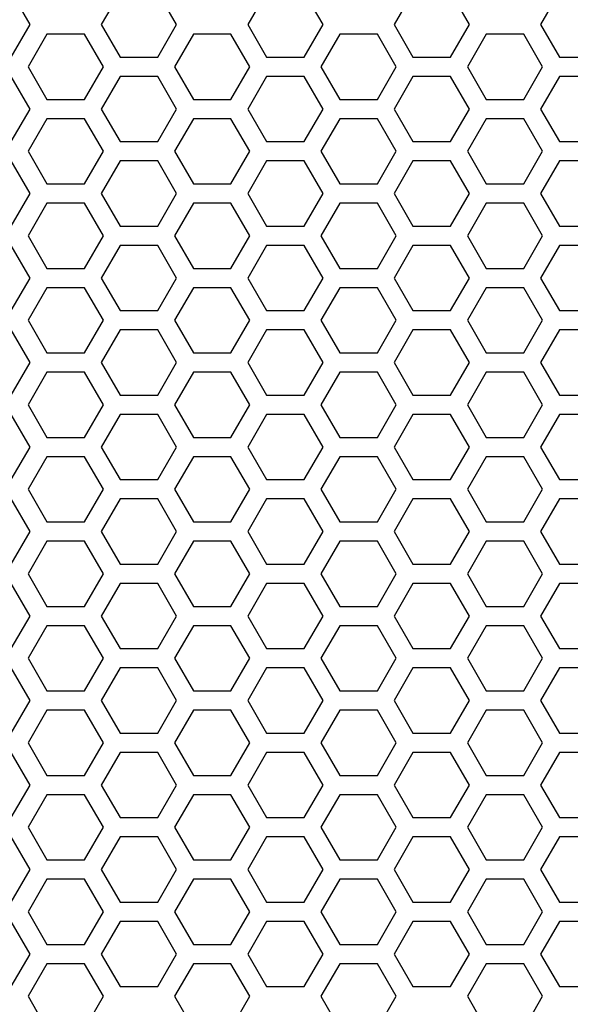
# Model space of a CAD drawing. Extents: x 13 to 6313, y 9 to 4464.
# Drawn here: x 2390 to 2457, y 2214 to 2334 of the extents above; entities that cross this region are included whole.
import ezdxf

# ---------------------------------------------------------------- set-up
doc = ezdxf.new("R2010")
doc.units = 0
doc.layers.get('0').update_dxf_attribs({"linetype": 'CONTINUOUS'})

msp = doc.modelspace()

# ---------------------------------------------------------------- linework, layer by layer
at = {"color": 7, "ltscale": 0.11475}
for p, q in [((2390.80957, 2333.390137), (2388.514648, 2337.365234)), ((2401.784668, 2337.365234), (2399.489746, 2333.390137)), ((2426.529541, 2333.390137), (2424.234619, 2337.365234)), ((2437.504639, 2337.365234), (2435.209717, 2333.390137)), ((2444.389648, 2333.390137), (2442.094727, 2337.365234)), ((2455.364746, 2337.365234), (2453.069824, 2333.390137)), ((2388.514648, 2329.415039), (2390.80957, 2333.390137)), ((2399.489746, 2333.390137), (2401.784668, 2329.415039)), ((2424.234619, 2329.415039), (2426.529541, 2333.390137)), ((2435.209717, 2333.390137), (2437.504639, 2329.415039)), ((2442.094727, 2329.415039), (2444.389648, 2333.390137)), ((2453.069824, 2333.390137), (2455.364746, 2329.415039)), ((2390.559814, 2328.240234), (2392.854736, 2324.265137)), ((2397.44458, 2324.265137), (2399.739502, 2328.240234)), ((2408.419678, 2328.240234), (2410.7146, 2324.265137)), ((2415.304688, 2324.265137), (2417.599609, 2328.240234)), ((2426.279785, 2328.240234), (2428.574707, 2324.265137)), ((2433.164551, 2324.265137), (2435.459473, 2328.240234)), ((2444.139648, 2328.240234), (2446.43457, 2324.265137)), ((2451.024658, 2324.265137), (2453.31958, 2328.240234)), ((2390.80957, 2323.080078), (2388.514648, 2327.055176)), ((2401.784668, 2327.055176), (2399.489746, 2323.080078)), ((2426.529541, 2323.080078), (2424.234619, 2327.055176)), ((2437.504639, 2327.055176), (2435.209717, 2323.080078)), ((2444.389648, 2323.080078), (2442.094727, 2327.055176)), ((2455.364746, 2327.055176), (2453.069824, 2323.080078)), ((2390.559814, 2317.930176), (2392.854736, 2313.955078)), ((2397.44458, 2313.955078), (2399.739502, 2317.930176)), ((2408.419678, 2317.930176), (2410.7146, 2313.955078)), ((2415.304688, 2313.955078), (2417.599609, 2317.930176)), ((2426.279785, 2317.930176), (2428.574707, 2313.955078)), ((2433.164551, 2313.955078), (2435.459473, 2317.930176)), ((2444.139648, 2317.930176), (2446.43457, 2313.955078)), ((2451.024658, 2313.955078), (2453.31958, 2317.930176)), ((2390.80957, 2312.77002), (2388.514648, 2316.745117)), ((2401.784668, 2316.745117), (2399.489746, 2312.77002)), ((2426.529541, 2312.77002), (2424.234619, 2316.745117)), ((2437.504639, 2316.745117), (2435.209717, 2312.77002)), ((2444.389648, 2312.77002), (2442.094727, 2316.745117)), ((2455.364746, 2316.745117), (2453.069824, 2312.77002)), ((2392.854736, 2311.595215), (2390.559814, 2307.620117)), ((2399.739502, 2307.620117), (2397.44458, 2311.595215)), ((2410.7146, 2311.595215), (2408.419678, 2307.620117)), ((2417.599609, 2307.620117), (2415.304688, 2311.595215)), ((2428.574707, 2311.595215), (2426.279785, 2307.620117)), ((2435.459473, 2307.620117), (2433.164551, 2311.595215)), ((2446.43457, 2311.595215), (2444.139648, 2307.620117)), ((2453.31958, 2307.620117), (2451.024658, 2311.595215)), ((2390.559814, 2307.620117), (2392.854736, 2303.64502)), ((2397.44458, 2303.64502), (2399.739502, 2307.620117)), ((2408.419678, 2307.620117), (2410.7146, 2303.64502)), ((2415.304688, 2303.64502), (2417.599609, 2307.620117)), ((2426.279785, 2307.620117), (2428.574707, 2303.64502)), ((2433.164551, 2303.64502), (2435.459473, 2307.620117)), ((2444.139648, 2307.620117), (2446.43457, 2303.64502)), ((2451.024658, 2303.64502), (2453.31958, 2307.620117)), ((2388.514648, 2298.485107), (2390.80957, 2302.460205)), ((2399.489746, 2302.460205), (2401.784668, 2298.485107)), ((2424.234619, 2298.485107), (2426.529541, 2302.460205)), ((2435.209717, 2302.460205), (2437.504639, 2298.485107)), ((2442.094727, 2298.485107), (2444.389648, 2302.460205)), ((2453.069824, 2302.460205), (2455.364746, 2298.485107)), ((2392.854736, 2301.285156), (2390.559814, 2297.310059)), ((2399.739502, 2297.310059), (2397.44458, 2301.285156)), ((2410.7146, 2301.285156), (2408.419678, 2297.310059)), ((2417.599609, 2297.310059), (2415.304688, 2301.285156)), ((2428.574707, 2301.285156), (2426.279785, 2297.310059)), ((2435.459473, 2297.310059), (2433.164551, 2301.285156)), ((2446.43457, 2301.285156), (2444.139648, 2297.310059)), ((2453.31958, 2297.310059), (2451.024658, 2301.285156)), ((2390.80957, 2292.150146), (2388.514648, 2296.125244)), ((2401.784668, 2296.125244), (2399.489746, 2292.150146)), ((2426.529541, 2292.150146), (2424.234619, 2296.125244)), ((2437.504639, 2296.125244), (2435.209717, 2292.150146)), ((2444.389648, 2292.150146), (2442.094727, 2296.125244)), ((2455.364746, 2296.125244), (2453.069824, 2292.150146)), ((2388.514648, 2288.175049), (2390.80957, 2292.150146)), ((2399.489746, 2292.150146), (2401.784668, 2288.175049)), ((2424.234619, 2288.175049), (2426.529541, 2292.150146)), ((2435.209717, 2292.150146), (2437.504639, 2288.175049)), ((2442.094727, 2288.175049), (2444.389648, 2292.150146)), ((2453.069824, 2292.150146), (2455.364746, 2288.175049)), ((2390.559814, 2287.000244), (2392.854736, 2283.025146)), ((2397.44458, 2283.025146), (2399.739502, 2287.000244)), ((2408.419678, 2287.000244), (2410.7146, 2283.025146)), ((2415.304688, 2283.025146), (2417.599609, 2287.000244)), ((2426.279785, 2287.000244), (2428.574707, 2283.025146)), ((2433.164551, 2283.025146), (2435.459473, 2287.000244)), ((2444.139648, 2287.000244), (2446.43457, 2283.025146)), ((2451.024658, 2283.025146), (2453.31958, 2287.000244)), ((2390.80957, 2281.840088), (2388.514648, 2285.815186)), ((2401.784668, 2285.815186), (2399.489746, 2281.840088)), ((2426.529541, 2281.840088), (2424.234619, 2285.815186)), ((2437.504639, 2285.815186), (2435.209717, 2281.840088)), ((2444.389648, 2281.840088), (2442.094727, 2285.815186)), ((2455.364746, 2285.815186), (2453.069824, 2281.840088)), ((2390.559814, 2276.690186), (2392.854736, 2272.715088)), ((2397.44458, 2272.715088), (2399.739502, 2276.690186)), ((2408.419678, 2276.690186), (2410.7146, 2272.715088)), ((2415.304688, 2272.715088), (2417.599609, 2276.690186)), ((2426.279785, 2276.690186), (2428.574707, 2272.715088)), ((2433.164551, 2272.715088), (2435.459473, 2276.690186)), ((2444.139648, 2276.690186), (2446.43457, 2272.715088)), ((2451.024658, 2272.715088), (2453.31958, 2276.690186)), ((2390.80957, 2271.530029), (2388.514648, 2275.505127)), ((2401.784668, 2275.505127), (2399.489746, 2271.530029)), ((2426.529541, 2271.530029), (2424.234619, 2275.505127)), ((2437.504639, 2275.505127), (2435.209717, 2271.530029)), ((2444.389648, 2271.530029), (2442.094727, 2275.505127)), ((2455.364746, 2275.505127), (2453.069824, 2271.530029)), ((2392.854736, 2270.355225), (2390.559814, 2266.380127)), ((2399.739502, 2266.380127), (2397.44458, 2270.355225)), ((2410.7146, 2270.355225), (2408.419678, 2266.380127)), ((2417.599609, 2266.380127), (2415.304688, 2270.355225)), ((2428.574707, 2270.355225), (2426.279785, 2266.380127)), ((2435.459473, 2266.380127), (2433.164551, 2270.355225)), ((2446.43457, 2270.355225), (2444.139648, 2266.380127)), ((2453.31958, 2266.380127), (2451.024658, 2270.355225)), ((2390.559814, 2266.380127), (2392.854736, 2262.405029)), ((2397.44458, 2262.405029), (2399.739502, 2266.380127)), ((2408.419678, 2266.380127), (2410.7146, 2262.405029)), ((2415.304688, 2262.405029), (2417.599609, 2266.380127)), ((2426.279785, 2266.380127), (2428.574707, 2262.405029)), ((2433.164551, 2262.405029), (2435.459473, 2266.380127)), ((2444.139648, 2266.380127), (2446.43457, 2262.405029)), ((2451.024658, 2262.405029), (2453.31958, 2266.380127)), ((2388.514648, 2257.245117), (2390.80957, 2261.220215)), ((2399.489746, 2261.220215), (2401.784668, 2257.245117)), ((2424.234619, 2257.245117), (2426.529541, 2261.220215)), ((2435.209717, 2261.220215), (2437.504639, 2257.245117)), ((2442.094727, 2257.245117), (2444.389648, 2261.220215)), ((2453.069824, 2261.220215), (2455.364746, 2257.245117)), ((2392.854736, 2260.045166), (2390.559814, 2256.070068)), ((2399.739502, 2256.070068), (2397.44458, 2260.045166)), ((2410.7146, 2260.045166), (2408.419678, 2256.070068)), ((2417.599609, 2256.070068), (2415.304688, 2260.045166)), ((2428.574707, 2260.045166), (2426.279785, 2256.070068)), ((2435.459473, 2256.070068), (2433.164551, 2260.045166)), ((2446.43457, 2260.045166), (2444.139648, 2256.070068)), ((2453.31958, 2256.070068), (2451.024658, 2260.045166)), ((2390.80957, 2250.910156), (2388.514648, 2254.885254)), ((2401.784668, 2254.885254), (2399.489746, 2250.910156)), ((2426.529541, 2250.910156), (2424.234619, 2254.885254)), ((2437.504639, 2254.885254), (2435.209717, 2250.910156)), ((2444.389648, 2250.910156), (2442.094727, 2254.885254)), ((2455.364746, 2254.885254), (2453.069824, 2250.910156)), ((2388.514648, 2246.935059), (2390.80957, 2250.910156)), ((2399.489746, 2250.910156), (2401.784668, 2246.935059)), ((2424.234619, 2246.935059), (2426.529541, 2250.910156)), ((2435.209717, 2250.910156), (2437.504639, 2246.935059)), ((2442.094727, 2246.935059), (2444.389648, 2250.910156)), ((2453.069824, 2250.910156), (2455.364746, 2246.935059)), ((2390.559814, 2245.760254), (2392.854736, 2241.785156)), ((2397.44458, 2241.785156), (2399.739502, 2245.760254)), ((2408.419678, 2245.760254), (2410.7146, 2241.785156)), ((2415.304688, 2241.785156), (2417.599609, 2245.760254)), ((2426.279785, 2245.760254), (2428.574707, 2241.785156)), ((2433.164551, 2241.785156), (2435.459473, 2245.760254)), ((2444.139648, 2245.760254), (2446.43457, 2241.785156)), ((2451.024658, 2241.785156), (2453.31958, 2245.760254)), ((2390.80957, 2240.600098), (2388.514648, 2244.575195)), ((2401.784668, 2244.575195), (2399.489746, 2240.600098)), ((2426.529541, 2240.600098), (2424.234619, 2244.575195)), ((2437.504639, 2244.575195), (2435.209717, 2240.600098)), ((2444.389648, 2240.600098), (2442.094727, 2244.575195)), ((2455.364746, 2244.575195), (2453.069824, 2240.600098)), ((2390.559814, 2235.450195), (2392.854736, 2231.475098)), ((2397.44458, 2231.475098), (2399.739502, 2235.450195)), ((2408.419678, 2235.450195), (2410.7146, 2231.475098)), ((2415.304688, 2231.475098), (2417.599609, 2235.450195)), ((2426.279785, 2235.450195), (2428.574707, 2231.475098)), ((2433.164551, 2231.475098), (2435.459473, 2235.450195)), ((2444.139648, 2235.450195), (2446.43457, 2231.475098)), ((2451.024658, 2231.475098), (2453.31958, 2235.450195)), ((2390.80957, 2230.290039), (2388.514648, 2234.265137)), ((2401.784668, 2234.265137), (2399.489746, 2230.290039)), ((2426.529541, 2230.290039), (2424.234619, 2234.265137)), ((2437.504639, 2234.265137), (2435.209717, 2230.290039)), ((2444.389648, 2230.290039), (2442.094727, 2234.265137)), ((2455.364746, 2234.265137), (2453.069824, 2230.290039)), ((2392.854736, 2229.115234), (2390.559814, 2225.140137)), ((2399.739502, 2225.140137), (2397.44458, 2229.115234)), ((2410.7146, 2229.115234), (2408.419678, 2225.140137)), ((2417.599609, 2225.140137), (2415.304688, 2229.115234)), ((2428.574707, 2229.115234), (2426.279785, 2225.140137)), ((2435.459473, 2225.140137), (2433.164551, 2229.115234)), ((2446.43457, 2229.115234), (2444.139648, 2225.140137)), ((2453.31958, 2225.140137), (2451.024658, 2229.115234)), ((2390.559814, 2225.140137), (2392.854736, 2221.165039)), ((2397.44458, 2221.165039), (2399.739502, 2225.140137)), ((2408.419678, 2225.140137), (2410.7146, 2221.165039)), ((2415.304688, 2221.165039), (2417.599609, 2225.140137)), ((2426.279785, 2225.140137), (2428.574707, 2221.165039)), ((2433.164551, 2221.165039), (2435.459473, 2225.140137)), ((2444.139648, 2225.140137), (2446.43457, 2221.165039)), ((2451.024658, 2221.165039), (2453.31958, 2225.140137)), ((2388.514648, 2216.005127), (2390.80957, 2219.980225)), ((2399.489746, 2219.980225), (2401.784668, 2216.005127)), ((2424.234619, 2216.005127), (2426.529541, 2219.980225)), ((2435.209717, 2219.980225), (2437.504639, 2216.005127)), ((2442.094727, 2216.005127), (2444.389648, 2219.980225)), ((2453.069824, 2219.980225), (2455.364746, 2216.005127)), ((2392.854736, 2218.805176), (2390.559814, 2214.830078)), ((2399.739502, 2214.830078), (2397.44458, 2218.805176)), ((2410.7146, 2218.805176), (2408.419678, 2214.830078)), ((2417.599609, 2214.830078), (2415.304688, 2218.805176)), ((2428.574707, 2218.805176), (2426.279785, 2214.830078)), ((2435.459473, 2214.830078), (2433.164551, 2218.805176)), ((2446.43457, 2218.805176), (2444.139648, 2214.830078)), ((2453.31958, 2214.830078), (2451.024658, 2218.805176))]:
    msp.add_line(p, q, dxfattribs=at)
at = {"color": 7, "ltscale": 0.114753}
for p, q in [((2408.669678, 2333.390137), (2406.374512, 2337.365234)), ((2419.644775, 2337.365234), (2417.349609, 2333.390137)), ((2406.374512, 2329.415039), (2408.669678, 2333.390137)), ((2417.349609, 2333.390137), (2419.644775, 2329.415039)), ((2408.669678, 2323.080078), (2406.374512, 2327.055176)), ((2419.644775, 2327.055176), (2417.349609, 2323.080078)), ((2408.669678, 2312.77002), (2406.374512, 2316.745117)), ((2419.644775, 2316.745117), (2417.349609, 2312.77002)), ((2406.374512, 2298.485107), (2408.669678, 2302.460205)), ((2417.349609, 2302.460205), (2419.644775, 2298.485107)), ((2408.669678, 2292.150146), (2406.374512, 2296.125244)), ((2419.644775, 2296.125244), (2417.349609, 2292.150146)), ((2406.374512, 2288.175049), (2408.669678, 2292.150146)), ((2417.349609, 2292.150146), (2419.644775, 2288.175049)), ((2408.669678, 2281.840088), (2406.374512, 2285.815186)), ((2419.644775, 2285.815186), (2417.349609, 2281.840088)), ((2408.669678, 2271.530029), (2406.374512, 2275.505127)), ((2419.644775, 2275.505127), (2417.349609, 2271.530029)), ((2406.374512, 2257.245117), (2408.669678, 2261.220215)), ((2417.349609, 2261.220215), (2419.644775, 2257.245117)), ((2408.669678, 2250.910156), (2406.374512, 2254.885254)), ((2419.644775, 2254.885254), (2417.349609, 2250.910156)), ((2406.374512, 2246.935059), (2408.669678, 2250.910156)), ((2417.349609, 2250.910156), (2419.644775, 2246.935059)), ((2408.669678, 2240.600098), (2406.374512, 2244.575195)), ((2419.644775, 2244.575195), (2417.349609, 2240.600098)), ((2408.669678, 2230.290039), (2406.374512, 2234.265137)), ((2419.644775, 2234.265137), (2417.349609, 2230.290039)), ((2406.374512, 2216.005127), (2408.669678, 2219.980225)), ((2417.349609, 2219.980225), (2419.644775, 2216.005127))]:
    msp.add_line(p, q, dxfattribs=at)
at = {"color": 7, "ltscale": 0.114745}
for p, q in [((2392.854736, 2332.215088), (2390.559814, 2328.240234)), ((2399.739502, 2328.240234), (2397.44458, 2332.215088)), ((2410.7146, 2332.215088), (2408.419678, 2328.240234)), ((2417.599609, 2328.240234), (2415.304688, 2332.215088)), ((2428.574707, 2332.215088), (2426.279785, 2328.240234)), ((2435.459473, 2328.240234), (2433.164551, 2332.215088)), ((2446.43457, 2332.215088), (2444.139648, 2328.240234)), ((2453.31958, 2328.240234), (2451.024658, 2332.215088)), ((2388.514648, 2319.105225), (2390.80957, 2323.080078)), ((2399.489746, 2323.080078), (2401.784668, 2319.105225)), ((2424.234619, 2319.105225), (2426.529541, 2323.080078)), ((2435.209717, 2323.080078), (2437.504639, 2319.105225)), ((2442.094727, 2319.105225), (2444.389648, 2323.080078)), ((2453.069824, 2323.080078), (2455.364746, 2319.105225)), ((2392.854736, 2321.905029), (2390.559814, 2317.930176)), ((2399.739502, 2317.930176), (2397.44458, 2321.905029)), ((2410.7146, 2321.905029), (2408.419678, 2317.930176)), ((2417.599609, 2317.930176), (2415.304688, 2321.905029)), ((2428.574707, 2321.905029), (2426.279785, 2317.930176)), ((2435.459473, 2317.930176), (2433.164551, 2321.905029)), ((2446.43457, 2321.905029), (2444.139648, 2317.930176)), ((2453.31958, 2317.930176), (2451.024658, 2321.905029)), ((2388.514648, 2308.795166), (2390.80957, 2312.77002)), ((2399.489746, 2312.77002), (2401.784668, 2308.795166)), ((2424.234619, 2308.795166), (2426.529541, 2312.77002)), ((2435.209717, 2312.77002), (2437.504639, 2308.795166)), ((2442.094727, 2308.795166), (2444.389648, 2312.77002)), ((2453.069824, 2312.77002), (2455.364746, 2308.795166)), ((2390.80957, 2302.460205), (2388.514648, 2306.435059)), ((2401.784668, 2306.435059), (2399.489746, 2302.460205)), ((2426.529541, 2302.460205), (2424.234619, 2306.435059)), ((2437.504639, 2306.435059), (2435.209717, 2302.460205)), ((2444.389648, 2302.460205), (2442.094727, 2306.435059)), ((2455.364746, 2306.435059), (2453.069824, 2302.460205)), ((2390.559814, 2297.310059), (2392.854736, 2293.335205)), ((2397.44458, 2293.335205), (2399.739502, 2297.310059)), ((2408.419678, 2297.310059), (2410.7146, 2293.335205)), ((2415.304688, 2293.335205), (2417.599609, 2297.310059)), ((2426.279785, 2297.310059), (2428.574707, 2293.335205)), ((2433.164551, 2293.335205), (2435.459473, 2297.310059)), ((2444.139648, 2297.310059), (2446.43457, 2293.335205)), ((2451.024658, 2293.335205), (2453.31958, 2297.310059)), ((2392.854736, 2290.975098), (2390.559814, 2287.000244)), ((2399.739502, 2287.000244), (2397.44458, 2290.975098)), ((2410.7146, 2290.975098), (2408.419678, 2287.000244)), ((2417.599609, 2287.000244), (2415.304688, 2290.975098)), ((2428.574707, 2290.975098), (2426.279785, 2287.000244)), ((2435.459473, 2287.000244), (2433.164551, 2290.975098)), ((2446.43457, 2290.975098), (2444.139648, 2287.000244)), ((2453.31958, 2287.000244), (2451.024658, 2290.975098)), ((2388.514648, 2277.865234), (2390.80957, 2281.840088)), ((2399.489746, 2281.840088), (2401.784668, 2277.865234)), ((2424.234619, 2277.865234), (2426.529541, 2281.840088)), ((2435.209717, 2281.840088), (2437.504639, 2277.865234)), ((2442.094727, 2277.865234), (2444.389648, 2281.840088)), ((2453.069824, 2281.840088), (2455.364746, 2277.865234)), ((2392.854736, 2280.665039), (2390.559814, 2276.690186)), ((2399.739502, 2276.690186), (2397.44458, 2280.665039)), ((2410.7146, 2280.665039), (2408.419678, 2276.690186)), ((2417.599609, 2276.690186), (2415.304688, 2280.665039)), ((2428.574707, 2280.665039), (2426.279785, 2276.690186)), ((2435.459473, 2276.690186), (2433.164551, 2280.665039)), ((2446.43457, 2280.665039), (2444.139648, 2276.690186)), ((2453.31958, 2276.690186), (2451.024658, 2280.665039)), ((2388.514648, 2267.555176), (2390.80957, 2271.530029)), ((2399.489746, 2271.530029), (2401.784668, 2267.555176)), ((2424.234619, 2267.555176), (2426.529541, 2271.530029)), ((2435.209717, 2271.530029), (2437.504639, 2267.555176)), ((2442.094727, 2267.555176), (2444.389648, 2271.530029)), ((2453.069824, 2271.530029), (2455.364746, 2267.555176)), ((2390.80957, 2261.220215), (2388.514648, 2265.195068)), ((2401.784668, 2265.195068), (2399.489746, 2261.220215)), ((2426.529541, 2261.220215), (2424.234619, 2265.195068)), ((2437.504639, 2265.195068), (2435.209717, 2261.220215)), ((2444.389648, 2261.220215), (2442.094727, 2265.195068)), ((2455.364746, 2265.195068), (2453.069824, 2261.220215)), ((2390.559814, 2256.070068), (2392.854736, 2252.095215)), ((2397.44458, 2252.095215), (2399.739502, 2256.070068)), ((2408.419678, 2256.070068), (2410.7146, 2252.095215)), ((2415.304688, 2252.095215), (2417.599609, 2256.070068)), ((2426.279785, 2256.070068), (2428.574707, 2252.095215)), ((2433.164551, 2252.095215), (2435.459473, 2256.070068)), ((2444.139648, 2256.070068), (2446.43457, 2252.095215)), ((2451.024658, 2252.095215), (2453.31958, 2256.070068)), ((2392.854736, 2249.735107), (2390.559814, 2245.760254)), ((2399.739502, 2245.760254), (2397.44458, 2249.735107)), ((2410.7146, 2249.735107), (2408.419678, 2245.760254)), ((2417.599609, 2245.760254), (2415.304688, 2249.735107)), ((2428.574707, 2249.735107), (2426.279785, 2245.760254)), ((2435.459473, 2245.760254), (2433.164551, 2249.735107)), ((2446.43457, 2249.735107), (2444.139648, 2245.760254)), ((2453.31958, 2245.760254), (2451.024658, 2249.735107)), ((2388.514648, 2236.625244), (2390.80957, 2240.600098)), ((2399.489746, 2240.600098), (2401.784668, 2236.625244)), ((2424.234619, 2236.625244), (2426.529541, 2240.600098)), ((2435.209717, 2240.600098), (2437.504639, 2236.625244)), ((2442.094727, 2236.625244), (2444.389648, 2240.600098)), ((2453.069824, 2240.600098), (2455.364746, 2236.625244)), ((2392.854736, 2239.425049), (2390.559814, 2235.450195)), ((2399.739502, 2235.450195), (2397.44458, 2239.425049)), ((2410.7146, 2239.425049), (2408.419678, 2235.450195)), ((2417.599609, 2235.450195), (2415.304688, 2239.425049)), ((2428.574707, 2239.425049), (2426.279785, 2235.450195)), ((2435.459473, 2235.450195), (2433.164551, 2239.425049)), ((2446.43457, 2239.425049), (2444.139648, 2235.450195)), ((2453.31958, 2235.450195), (2451.024658, 2239.425049)), ((2388.514648, 2226.315186), (2390.80957, 2230.290039)), ((2399.489746, 2230.290039), (2401.784668, 2226.315186)), ((2424.234619, 2226.315186), (2426.529541, 2230.290039)), ((2435.209717, 2230.290039), (2437.504639, 2226.315186)), ((2442.094727, 2226.315186), (2444.389648, 2230.290039)), ((2453.069824, 2230.290039), (2455.364746, 2226.315186)), ((2390.80957, 2219.980225), (2388.514648, 2223.955078)), ((2401.784668, 2223.955078), (2399.489746, 2219.980225)), ((2426.529541, 2219.980225), (2424.234619, 2223.955078)), ((2437.504639, 2223.955078), (2435.209717, 2219.980225)), ((2444.389648, 2219.980225), (2442.094727, 2223.955078)), ((2455.364746, 2223.955078), (2453.069824, 2219.980225)), ((2390.559814, 2214.830078), (2392.854736, 2210.855225)), ((2397.44458, 2210.855225), (2399.739502, 2214.830078)), ((2408.419678, 2214.830078), (2410.7146, 2210.855225)), ((2415.304688, 2210.855225), (2417.599609, 2214.830078)), ((2426.279785, 2214.830078), (2428.574707, 2210.855225)), ((2433.164551, 2210.855225), (2435.459473, 2214.830078)), ((2444.139648, 2214.830078), (2446.43457, 2210.855225)), ((2451.024658, 2210.855225), (2453.31958, 2214.830078))]:
    msp.add_line(p, q, dxfattribs=at)
at = {"color": 7, "ltscale": 0.114746}
for p, q in [((2397.44458, 2332.215088), (2392.854736, 2332.215088)), ((2433.164551, 2332.215088), (2428.574707, 2332.215088)), ((2401.784668, 2329.415039), (2406.374512, 2329.415039)), ((2419.644775, 2329.415039), (2424.234619, 2329.415039)), ((2455.364746, 2329.415039), (2459.95459, 2329.415039)), ((2406.374512, 2327.055176), (2401.784668, 2327.055176)), ((2424.234619, 2327.055176), (2419.644775, 2327.055176)), ((2459.95459, 2327.055176), (2455.364746, 2327.055176)), ((2392.854736, 2324.265137), (2397.44458, 2324.265137)), ((2428.574707, 2324.265137), (2433.164551, 2324.265137)), ((2397.44458, 2321.905029), (2392.854736, 2321.905029)), ((2433.164551, 2321.905029), (2428.574707, 2321.905029)), ((2401.784668, 2319.105225), (2406.374512, 2319.105225)), ((2419.644775, 2319.105225), (2424.234619, 2319.105225)), ((2455.364746, 2319.105225), (2459.95459, 2319.105225)), ((2406.374512, 2316.745117), (2401.784668, 2316.745117)), ((2424.234619, 2316.745117), (2419.644775, 2316.745117)), ((2459.95459, 2316.745117), (2455.364746, 2316.745117)), ((2392.854736, 2313.955078), (2397.44458, 2313.955078)), ((2428.574707, 2313.955078), (2433.164551, 2313.955078)), ((2397.44458, 2311.595215), (2392.854736, 2311.595215)), ((2433.164551, 2311.595215), (2428.574707, 2311.595215)), ((2401.784668, 2308.795166), (2406.374512, 2308.795166)), ((2419.644775, 2308.795166), (2424.234619, 2308.795166)), ((2455.364746, 2308.795166), (2459.95459, 2308.795166)), ((2406.374512, 2306.435059), (2401.784668, 2306.435059)), ((2424.234619, 2306.435059), (2419.644775, 2306.435059)), ((2459.95459, 2306.435059), (2455.364746, 2306.435059)), ((2392.854736, 2303.64502), (2397.44458, 2303.64502)), ((2428.574707, 2303.64502), (2433.164551, 2303.64502)), ((2397.44458, 2301.285156), (2392.854736, 2301.285156)), ((2433.164551, 2301.285156), (2428.574707, 2301.285156)), ((2401.784668, 2298.485107), (2406.374512, 2298.485107)), ((2419.644775, 2298.485107), (2424.234619, 2298.485107)), ((2455.364746, 2298.485107), (2459.95459, 2298.485107)), ((2406.374512, 2296.125244), (2401.784668, 2296.125244)), ((2424.234619, 2296.125244), (2419.644775, 2296.125244)), ((2459.95459, 2296.125244), (2455.364746, 2296.125244)), ((2392.854736, 2293.335205), (2397.44458, 2293.335205)), ((2428.574707, 2293.335205), (2433.164551, 2293.335205)), ((2397.44458, 2290.975098), (2392.854736, 2290.975098)), ((2433.164551, 2290.975098), (2428.574707, 2290.975098)), ((2401.784668, 2288.175049), (2406.374512, 2288.175049)), ((2419.644775, 2288.175049), (2424.234619, 2288.175049)), ((2455.364746, 2288.175049), (2459.95459, 2288.175049)), ((2406.374512, 2285.815186), (2401.784668, 2285.815186)), ((2424.234619, 2285.815186), (2419.644775, 2285.815186)), ((2459.95459, 2285.815186), (2455.364746, 2285.815186)), ((2392.854736, 2283.025146), (2397.44458, 2283.025146)), ((2428.574707, 2283.025146), (2433.164551, 2283.025146)), ((2397.44458, 2280.665039), (2392.854736, 2280.665039)), ((2433.164551, 2280.665039), (2428.574707, 2280.665039)), ((2401.784668, 2277.865234), (2406.374512, 2277.865234)), ((2419.644775, 2277.865234), (2424.234619, 2277.865234)), ((2455.364746, 2277.865234), (2459.95459, 2277.865234)), ((2406.374512, 2275.505127), (2401.784668, 2275.505127)), ((2424.234619, 2275.505127), (2419.644775, 2275.505127)), ((2459.95459, 2275.505127), (2455.364746, 2275.505127)), ((2392.854736, 2272.715088), (2397.44458, 2272.715088)), ((2428.574707, 2272.715088), (2433.164551, 2272.715088)), ((2397.44458, 2270.355225), (2392.854736, 2270.355225)), ((2433.164551, 2270.355225), (2428.574707, 2270.355225)), ((2401.784668, 2267.555176), (2406.374512, 2267.555176)), ((2419.644775, 2267.555176), (2424.234619, 2267.555176)), ((2455.364746, 2267.555176), (2459.95459, 2267.555176)), ((2406.374512, 2265.195068), (2401.784668, 2265.195068)), ((2424.234619, 2265.195068), (2419.644775, 2265.195068)), ((2459.95459, 2265.195068), (2455.364746, 2265.195068)), ((2392.854736, 2262.405029), (2397.44458, 2262.405029)), ((2428.574707, 2262.405029), (2433.164551, 2262.405029)), ((2397.44458, 2260.045166), (2392.854736, 2260.045166)), ((2433.164551, 2260.045166), (2428.574707, 2260.045166)), ((2401.784668, 2257.245117), (2406.374512, 2257.245117)), ((2419.644775, 2257.245117), (2424.234619, 2257.245117)), ((2455.364746, 2257.245117), (2459.95459, 2257.245117)), ((2406.374512, 2254.885254), (2401.784668, 2254.885254)), ((2424.234619, 2254.885254), (2419.644775, 2254.885254)), ((2459.95459, 2254.885254), (2455.364746, 2254.885254)), ((2392.854736, 2252.095215), (2397.44458, 2252.095215)), ((2428.574707, 2252.095215), (2433.164551, 2252.095215)), ((2397.44458, 2249.735107), (2392.854736, 2249.735107)), ((2433.164551, 2249.735107), (2428.574707, 2249.735107)), ((2401.784668, 2246.935059), (2406.374512, 2246.935059)), ((2419.644775, 2246.935059), (2424.234619, 2246.935059)), ((2455.364746, 2246.935059), (2459.95459, 2246.935059)), ((2406.374512, 2244.575195), (2401.784668, 2244.575195)), ((2424.234619, 2244.575195), (2419.644775, 2244.575195)), ((2459.95459, 2244.575195), (2455.364746, 2244.575195)), ((2392.854736, 2241.785156), (2397.44458, 2241.785156)), ((2428.574707, 2241.785156), (2433.164551, 2241.785156)), ((2397.44458, 2239.425049), (2392.854736, 2239.425049)), ((2433.164551, 2239.425049), (2428.574707, 2239.425049)), ((2401.784668, 2236.625244), (2406.374512, 2236.625244)), ((2419.644775, 2236.625244), (2424.234619, 2236.625244)), ((2455.364746, 2236.625244), (2459.95459, 2236.625244)), ((2406.374512, 2234.265137), (2401.784668, 2234.265137)), ((2424.234619, 2234.265137), (2419.644775, 2234.265137)), ((2459.95459, 2234.265137), (2455.364746, 2234.265137)), ((2392.854736, 2231.475098), (2397.44458, 2231.475098)), ((2428.574707, 2231.475098), (2433.164551, 2231.475098)), ((2397.44458, 2229.115234), (2392.854736, 2229.115234)), ((2433.164551, 2229.115234), (2428.574707, 2229.115234)), ((2401.784668, 2226.315186), (2406.374512, 2226.315186)), ((2419.644775, 2226.315186), (2424.234619, 2226.315186)), ((2455.364746, 2226.315186), (2459.95459, 2226.315186)), ((2406.374512, 2223.955078), (2401.784668, 2223.955078)), ((2424.234619, 2223.955078), (2419.644775, 2223.955078)), ((2459.95459, 2223.955078), (2455.364746, 2223.955078)), ((2392.854736, 2221.165039), (2397.44458, 2221.165039)), ((2428.574707, 2221.165039), (2433.164551, 2221.165039)), ((2397.44458, 2218.805176), (2392.854736, 2218.805176)), ((2433.164551, 2218.805176), (2428.574707, 2218.805176)), ((2401.784668, 2216.005127), (2406.374512, 2216.005127)), ((2419.644775, 2216.005127), (2424.234619, 2216.005127)), ((2455.364746, 2216.005127), (2459.95459, 2216.005127))]:
    msp.add_line(p, q, dxfattribs=at)
at = {"color": 7, "ltscale": 0.114752}
for p, q in [((2415.304688, 2332.215088), (2410.7146, 2332.215088)), ((2451.024658, 2332.215088), (2446.43457, 2332.215088)), ((2437.504639, 2329.415039), (2442.094727, 2329.415039)), ((2442.094727, 2327.055176), (2437.504639, 2327.055176)), ((2410.7146, 2324.265137), (2415.304688, 2324.265137)), ((2446.43457, 2324.265137), (2451.024658, 2324.265137)), ((2415.304688, 2321.905029), (2410.7146, 2321.905029)), ((2451.024658, 2321.905029), (2446.43457, 2321.905029)), ((2437.504639, 2319.105225), (2442.094727, 2319.105225)), ((2442.094727, 2316.745117), (2437.504639, 2316.745117)), ((2410.7146, 2313.955078), (2415.304688, 2313.955078)), ((2446.43457, 2313.955078), (2451.024658, 2313.955078)), ((2415.304688, 2311.595215), (2410.7146, 2311.595215)), ((2451.024658, 2311.595215), (2446.43457, 2311.595215)), ((2437.504639, 2308.795166), (2442.094727, 2308.795166)), ((2442.094727, 2306.435059), (2437.504639, 2306.435059)), ((2410.7146, 2303.64502), (2415.304688, 2303.64502)), ((2446.43457, 2303.64502), (2451.024658, 2303.64502)), ((2415.304688, 2301.285156), (2410.7146, 2301.285156)), ((2451.024658, 2301.285156), (2446.43457, 2301.285156)), ((2437.504639, 2298.485107), (2442.094727, 2298.485107)), ((2442.094727, 2296.125244), (2437.504639, 2296.125244)), ((2410.7146, 2293.335205), (2415.304688, 2293.335205)), ((2446.43457, 2293.335205), (2451.024658, 2293.335205)), ((2415.304688, 2290.975098), (2410.7146, 2290.975098)), ((2451.024658, 2290.975098), (2446.43457, 2290.975098)), ((2437.504639, 2288.175049), (2442.094727, 2288.175049)), ((2442.094727, 2285.815186), (2437.504639, 2285.815186)), ((2410.7146, 2283.025146), (2415.304688, 2283.025146)), ((2446.43457, 2283.025146), (2451.024658, 2283.025146)), ((2415.304688, 2280.665039), (2410.7146, 2280.665039)), ((2451.024658, 2280.665039), (2446.43457, 2280.665039)), ((2437.504639, 2277.865234), (2442.094727, 2277.865234)), ((2442.094727, 2275.505127), (2437.504639, 2275.505127)), ((2410.7146, 2272.715088), (2415.304688, 2272.715088)), ((2446.43457, 2272.715088), (2451.024658, 2272.715088)), ((2415.304688, 2270.355225), (2410.7146, 2270.355225)), ((2451.024658, 2270.355225), (2446.43457, 2270.355225)), ((2437.504639, 2267.555176), (2442.094727, 2267.555176)), ((2442.094727, 2265.195068), (2437.504639, 2265.195068)), ((2410.7146, 2262.405029), (2415.304688, 2262.405029)), ((2446.43457, 2262.405029), (2451.024658, 2262.405029)), ((2415.304688, 2260.045166), (2410.7146, 2260.045166)), ((2451.024658, 2260.045166), (2446.43457, 2260.045166)), ((2437.504639, 2257.245117), (2442.094727, 2257.245117)), ((2442.094727, 2254.885254), (2437.504639, 2254.885254)), ((2410.7146, 2252.095215), (2415.304688, 2252.095215)), ((2446.43457, 2252.095215), (2451.024658, 2252.095215)), ((2415.304688, 2249.735107), (2410.7146, 2249.735107)), ((2451.024658, 2249.735107), (2446.43457, 2249.735107)), ((2437.504639, 2246.935059), (2442.094727, 2246.935059)), ((2442.094727, 2244.575195), (2437.504639, 2244.575195)), ((2410.7146, 2241.785156), (2415.304688, 2241.785156)), ((2446.43457, 2241.785156), (2451.024658, 2241.785156)), ((2415.304688, 2239.425049), (2410.7146, 2239.425049)), ((2451.024658, 2239.425049), (2446.43457, 2239.425049)), ((2437.504639, 2236.625244), (2442.094727, 2236.625244)), ((2442.094727, 2234.265137), (2437.504639, 2234.265137)), ((2410.7146, 2231.475098), (2415.304688, 2231.475098)), ((2446.43457, 2231.475098), (2451.024658, 2231.475098)), ((2415.304688, 2229.115234), (2410.7146, 2229.115234)), ((2451.024658, 2229.115234), (2446.43457, 2229.115234)), ((2437.504639, 2226.315186), (2442.094727, 2226.315186)), ((2442.094727, 2223.955078), (2437.504639, 2223.955078)), ((2410.7146, 2221.165039), (2415.304688, 2221.165039)), ((2446.43457, 2221.165039), (2451.024658, 2221.165039)), ((2415.304688, 2218.805176), (2410.7146, 2218.805176)), ((2451.024658, 2218.805176), (2446.43457, 2218.805176)), ((2437.504639, 2216.005127), (2442.094727, 2216.005127))]:
    msp.add_line(p, q, dxfattribs=at)
at = {"color": 7, "ltscale": 0.114748}
for p, q in [((2406.374512, 2319.105225), (2408.669678, 2323.080078)), ((2417.349609, 2323.080078), (2419.644775, 2319.105225)), ((2406.374512, 2308.795166), (2408.669678, 2312.77002)), ((2417.349609, 2312.77002), (2419.644775, 2308.795166)), ((2408.669678, 2302.460205), (2406.374512, 2306.435059)), ((2419.644775, 2306.435059), (2417.349609, 2302.460205)), ((2406.374512, 2277.865234), (2408.669678, 2281.840088)), ((2417.349609, 2281.840088), (2419.644775, 2277.865234)), ((2406.374512, 2267.555176), (2408.669678, 2271.530029)), ((2417.349609, 2271.530029), (2419.644775, 2267.555176)), ((2408.669678, 2261.220215), (2406.374512, 2265.195068)), ((2419.644775, 2265.195068), (2417.349609, 2261.220215)), ((2406.374512, 2236.625244), (2408.669678, 2240.600098)), ((2417.349609, 2240.600098), (2419.644775, 2236.625244)), ((2406.374512, 2226.315186), (2408.669678, 2230.290039)), ((2417.349609, 2230.290039), (2419.644775, 2226.315186)), ((2408.669678, 2219.980225), (2406.374512, 2223.955078)), ((2419.644775, 2223.955078), (2417.349609, 2219.980225))]:
    msp.add_line(p, q, dxfattribs=at)

doc.saveas('drawing.dxf')
